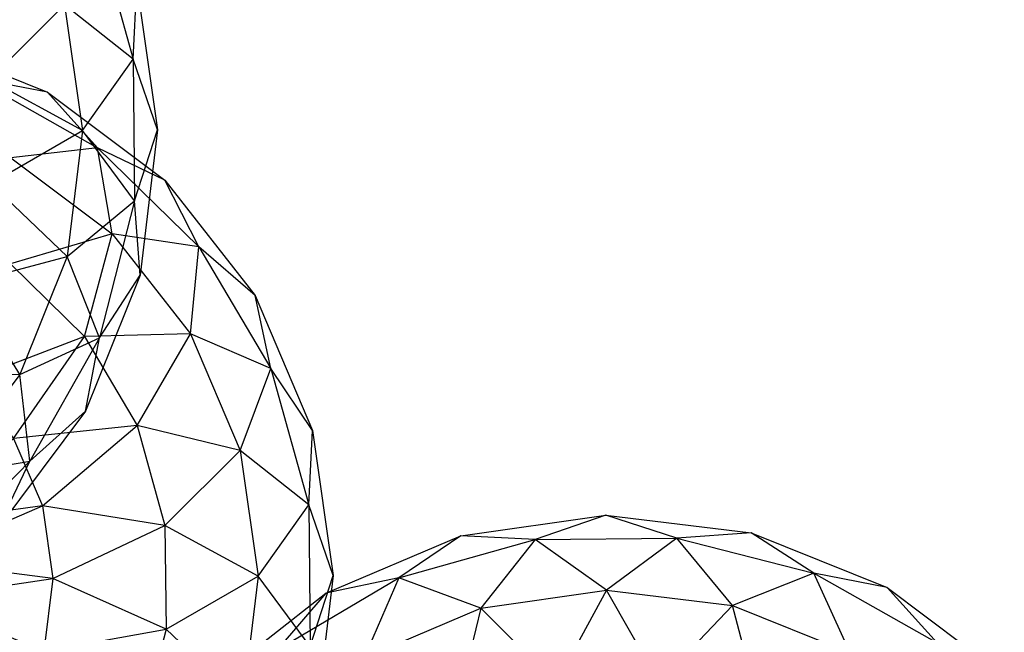
# Model space of a CAD drawing. Units: metres. Extents: x -0.51 to 1.49, y -1.02 to 1.06.
# Drawn here: x 0.43 to 0.69, y 0.6 to 0.76 of the extents above; entities that cross this region are included whole.
import ezdxf

# ---------------------------------------------------------------- set-up
doc = ezdxf.new("R2010")
doc.units = ezdxf.units.M

msp = doc.modelspace()

# ---------------------------------------------------------------- linework, layer by layer
for points in [[(0.451818, 0.782666, -0.033015), (0.461778, 0.746993, -0.033015), (0.443834, 0.76121, -0.068439)], [(0.451818, 0.782666, 0.043015), (0.461778, 0.746993, 0.043015), (0.443834, 0.76121, 0.078439)], [(0.451818, 0.782666, -0.033015), (0.461778, 0.746993, -0.033015), (0.462787, 0.766502, 0.005)], [(0.451818, 0.782666, 0.043015), (0.461778, 0.746993, 0.043015), (0.462787, 0.766502, 0.005)], [(0.416851, 0.767751, -0.098859), (0.424142, 0.741637, -0.098859), (0.443834, 0.76121, -0.068439)], [(0.416851, 0.767751, 0.108859), (0.424142, 0.741637, 0.108859), (0.443834, 0.76121, 0.078439)], [(0.462787, 0.766502, 0.005), (0.46819, 0.728541, 0.005), (0.461778, 0.746993, -0.033015)], [(0.462787, 0.766502, 0.005), (0.46819, 0.728541, 0.005), (0.461778, 0.746993, 0.043015)], [(0.443834, 0.76121, -0.068439), (0.448513, 0.728335, -0.068439), (0.424142, 0.741637, -0.098859)], [(0.443834, 0.76121, 0.078439), (0.448513, 0.728335, 0.078439), (0.424142, 0.741637, 0.108859)], [(0.443834, 0.76121, -0.068439), (0.448513, 0.728335, -0.068439), (0.461778, 0.746993, -0.033015)], [(0.443834, 0.76121, 0.078439), (0.448513, 0.728335, 0.078439), (0.461778, 0.746993, 0.043015)], [(0.403816, 0.752671, 0.105), (0.439392, 0.738369, 0.105), (0.420206, 0.742042, 0.066985)], [(0.403816, 0.752671, 0.105), (0.439392, 0.738369, 0.105), (0.420206, 0.742042, 0.143015)], [(0.461778, 0.746993, -0.033015), (0.462165, 0.709959, -0.033015), (0.448513, 0.728335, -0.068439)], [(0.461778, 0.746993, 0.043015), (0.462165, 0.709959, 0.043015), (0.448513, 0.728335, 0.078439)], [(0.461778, 0.746993, -0.033015), (0.462165, 0.709959, -0.033015), (0.46819, 0.728541, 0.005)], [(0.461778, 0.746993, 0.043015), (0.462165, 0.709959, 0.043015), (0.46819, 0.728541, 0.005)], [(0.420206, 0.742042, 0.066985), (0.452473, 0.723861, 0.066985), (0.429732, 0.721226, 0.031561)], [(0.420206, 0.742042, 0.066985), (0.452473, 0.723861, 0.066985), (0.439392, 0.738369, 0.105)], [(0.420206, 0.742042, 0.143015), (0.452473, 0.723861, 0.143015), (0.439392, 0.738369, 0.105)], [(0.420206, 0.742042, 0.143015), (0.452473, 0.723861, 0.143015), (0.429732, 0.721226, 0.178439)], [(0.424142, 0.741637, -0.098859), (0.424426, 0.714526, -0.098859), (0.448513, 0.728335, -0.068439)], [(0.424142, 0.741637, 0.108859), (0.424426, 0.714526, 0.108859), (0.448513, 0.728335, 0.078439)], [(0.439392, 0.738369, 0.105), (0.470055, 0.715347, 0.105), (0.452473, 0.723861, 0.066985)], [(0.439392, 0.738369, 0.105), (0.470055, 0.715347, 0.105), (0.452473, 0.723861, 0.143015)], [(0.448513, 0.728335, -0.068439), (0.444523, 0.69537, -0.068439), (0.424426, 0.714526, -0.098859)], [(0.448513, 0.728335, 0.078439), (0.444523, 0.69537, 0.078439), (0.424426, 0.714526, 0.108859)], [(0.448513, 0.728335, -0.068439), (0.444523, 0.69537, -0.068439), (0.462165, 0.709959, -0.033015)], [(0.448513, 0.728335, 0.078439), (0.444523, 0.69537, 0.078439), (0.462165, 0.709959, 0.043015)], [(0.46819, 0.728541, 0.005), (0.463583, 0.690476, 0.005), (0.462165, 0.709959, -0.033015)], [(0.46819, 0.728541, 0.005), (0.463583, 0.690476, 0.005), (0.462165, 0.709959, 0.043015)], [(0.429732, 0.721226, 0.031561), (0.456287, 0.701288, 0.031561), (0.452473, 0.723861, 0.066985)], [(0.429732, 0.721226, 0.178439), (0.456287, 0.701288, 0.178439), (0.452473, 0.723861, 0.143015)], [(0.452473, 0.723861, 0.066985), (0.478935, 0.697948, 0.066985), (0.456287, 0.701288, 0.031561)], [(0.452473, 0.723861, 0.066985), (0.478935, 0.697948, 0.066985), (0.470055, 0.715347, 0.105)], [(0.452473, 0.723861, 0.143015), (0.478935, 0.697948, 0.143015), (0.470055, 0.715347, 0.105)], [(0.452473, 0.723861, 0.143015), (0.478935, 0.697948, 0.143015), (0.456287, 0.701288, 0.178439)], [(0.429732, 0.721226, 0.031561), (0.456287, 0.701288, 0.031561), (0.429648, 0.693461, 0.001141)], [(0.429732, 0.721226, 0.178439), (0.456287, 0.701288, 0.178439), (0.429648, 0.693461, 0.208859)], [(0.424426, 0.714526, -0.098859), (0.417683, 0.688265, -0.098859), (0.444523, 0.69537, -0.068439)], [(0.424426, 0.714526, 0.108859), (0.417683, 0.688265, 0.108859), (0.444523, 0.69537, 0.078439)], [(0.470055, 0.715347, 0.105), (0.493714, 0.685174, 0.105), (0.478935, 0.697948, 0.066985)], [(0.470055, 0.715347, 0.105), (0.493714, 0.685174, 0.105), (0.478935, 0.697948, 0.143015)], [(0.462165, 0.709959, -0.033015), (0.452955, 0.674086, -0.033015), (0.444523, 0.69537, -0.068439)], [(0.462165, 0.709959, 0.043015), (0.452955, 0.674086, 0.043015), (0.444523, 0.69537, 0.078439)], [(0.462165, 0.709959, -0.033015), (0.452955, 0.674086, -0.033015), (0.463583, 0.690476, 0.005)], [(0.462165, 0.709959, 0.043015), (0.452955, 0.674086, 0.043015), (0.463583, 0.690476, 0.005)], [(0.429648, 0.693461, 0.001141), (0.449019, 0.674491, 0.001141), (0.456287, 0.701288, 0.031561)], [(0.429648, 0.693461, 0.208859), (0.449019, 0.674491, 0.208859), (0.456287, 0.701288, 0.178439)], [(0.456287, 0.701288, 0.031561), (0.476776, 0.675157, 0.031561), (0.449019, 0.674491, 0.001141)], [(0.456287, 0.701288, 0.178439), (0.476776, 0.675157, 0.178439), (0.449019, 0.674491, 0.208859)], [(0.456287, 0.701288, 0.031561), (0.476776, 0.675157, 0.031561), (0.478935, 0.697948, 0.066985)], [(0.456287, 0.701288, 0.178439), (0.476776, 0.675157, 0.178439), (0.478935, 0.697948, 0.143015)], [(0.478935, 0.697948, 0.066985), (0.497788, 0.666069, 0.066985), (0.476776, 0.675157, 0.031561)], [(0.478935, 0.697948, 0.143015), (0.497788, 0.666069, 0.143015), (0.476776, 0.675157, 0.178439)], [(0.478935, 0.697948, 0.066985), (0.497788, 0.666069, 0.066985), (0.493714, 0.685174, 0.105)], [(0.478935, 0.697948, 0.143015), (0.497788, 0.666069, 0.143015), (0.493714, 0.685174, 0.105)], [(0.444523, 0.69537, -0.068439), (0.432138, 0.66456, -0.068439), (0.417683, 0.688265, -0.098859)], [(0.444523, 0.69537, 0.078439), (0.432138, 0.66456, 0.078439), (0.417683, 0.688265, 0.108859)], [(0.429648, 0.693461, 0.001141), (0.449019, 0.674491, 0.001141), (0.418672, 0.662877, -0.0222)], [(0.429648, 0.693461, 0.208859), (0.449019, 0.674491, 0.208859), (0.418672, 0.662877, 0.232201)], [(0.444523, 0.69537, -0.068439), (0.432138, 0.66456, -0.068439), (0.452955, 0.674086, -0.033015)], [(0.444523, 0.69537, 0.078439), (0.432138, 0.66456, 0.078439), (0.452955, 0.674086, 0.043015)], [(0.417683, 0.688265, -0.098859), (0.404373, 0.664644, -0.098859), (0.432138, 0.66456, -0.068439)], [(0.417683, 0.688265, 0.108859), (0.404373, 0.664644, 0.108859), (0.432138, 0.66456, 0.078439)], [(0.463583, 0.690476, 0.005), (0.449282, 0.6549, 0.005), (0.452955, 0.674086, -0.033015)], [(0.463583, 0.690476, 0.005), (0.449282, 0.6549, 0.005), (0.452955, 0.674086, 0.043015)], [(0.493714, 0.685174, 0.105), (0.508757, 0.649905, 0.105), (0.497788, 0.666069, 0.066985)], [(0.493714, 0.685174, 0.105), (0.508757, 0.649905, 0.105), (0.497788, 0.666069, 0.143015)], [(0.449019, 0.674491, 0.001141), (0.462821, 0.651154, 0.001141), (0.476776, 0.675157, 0.031561)], [(0.449019, 0.674491, 0.208859), (0.462821, 0.651154, 0.208859), (0.476776, 0.675157, 0.178439)], [(0.476776, 0.675157, 0.031561), (0.489804, 0.644613, 0.031561), (0.462821, 0.651154, 0.001141)], [(0.476776, 0.675157, 0.178439), (0.489804, 0.644613, 0.178439), (0.462821, 0.651154, 0.208859)], [(0.476776, 0.675157, 0.031561), (0.489804, 0.644613, 0.031561), (0.497788, 0.666069, 0.066985)], [(0.476776, 0.675157, 0.178439), (0.489804, 0.644613, 0.178439), (0.497788, 0.666069, 0.143015)], [(0.418672, 0.662877, -0.0222), (0.430501, 0.64779, -0.0222), (0.449019, 0.674491, 0.001141)], [(0.418672, 0.662877, 0.232201), (0.430501, 0.64779, 0.232201), (0.449019, 0.674491, 0.208859)], [(0.449019, 0.674491, 0.001141), (0.462821, 0.651154, 0.001141), (0.430501, 0.64779, -0.0222)], [(0.449019, 0.674491, 0.208859), (0.462821, 0.651154, 0.208859), (0.430501, 0.64779, 0.232201)], [(0.452955, 0.674086, -0.033015), (0.434773, 0.641819, -0.033015), (0.432138, 0.66456, -0.068439)], [(0.452955, 0.674086, 0.043015), (0.434773, 0.641819, 0.043015), (0.432138, 0.66456, 0.078439)], [(0.452955, 0.674086, -0.033015), (0.434773, 0.641819, -0.033015), (0.449282, 0.6549, 0.005)], [(0.452955, 0.674086, 0.043015), (0.434773, 0.641819, 0.043015), (0.449282, 0.6549, 0.005)], [(0.497788, 0.666069, 0.066985), (0.507747, 0.630397, 0.066985), (0.489804, 0.644613, 0.031561)], [(0.497788, 0.666069, 0.143015), (0.507747, 0.630397, 0.143015), (0.489804, 0.644613, 0.178439)], [(0.497788, 0.666069, 0.066985), (0.507747, 0.630397, 0.066985), (0.508757, 0.649905, 0.105)], [(0.497788, 0.666069, 0.143015), (0.507747, 0.630397, 0.143015), (0.508757, 0.649905, 0.105)], [(0.432138, 0.66456, -0.068439), (0.4122, 0.638005, -0.068439), (0.404373, 0.664644, -0.098859)], [(0.432138, 0.66456, 0.078439), (0.4122, 0.638005, 0.078439), (0.404373, 0.664644, 0.108859)], [(0.432138, 0.66456, -0.068439), (0.4122, 0.638005, -0.068439), (0.434773, 0.641819, -0.033015)], [(0.432138, 0.66456, 0.078439), (0.4122, 0.638005, 0.078439), (0.434773, 0.641819, 0.043015)], [(0.449282, 0.6549, 0.005), (0.42626, 0.624238, 0.005), (0.434773, 0.641819, -0.033015)], [(0.449282, 0.6549, 0.005), (0.42626, 0.624238, 0.005), (0.434773, 0.641819, 0.043015)], [(0.430501, 0.64779, -0.0222), (0.438023, 0.630156, -0.0222), (0.462821, 0.651154, 0.001141)], [(0.430501, 0.64779, 0.232201), (0.438023, 0.630156, 0.232201), (0.462821, 0.651154, 0.208859)], [(0.462821, 0.651154, 0.001141), (0.470112, 0.62504, 0.001141), (0.438023, 0.630156, -0.0222)], [(0.462821, 0.651154, 0.208859), (0.470112, 0.62504, 0.208859), (0.438023, 0.630156, 0.232201)], [(0.462821, 0.651154, 0.001141), (0.470112, 0.62504, 0.001141), (0.489804, 0.644613, 0.031561)], [(0.462821, 0.651154, 0.208859), (0.470112, 0.62504, 0.208859), (0.489804, 0.644613, 0.178439)], [(0.508757, 0.649905, 0.105), (0.51416, 0.611945, 0.105), (0.507747, 0.630397, 0.066985)], [(0.508757, 0.649905, 0.105), (0.51416, 0.611945, 0.105), (0.507747, 0.630397, 0.143015)], [(0.430501, 0.64779, -0.0222), (0.438023, 0.630156, -0.0222), (0.402256, 0.625321, -0.036874)], [(0.430501, 0.64779, 0.232201), (0.438023, 0.630156, 0.232201), (0.402256, 0.625321, 0.246874)], [(0.489804, 0.644613, 0.031561), (0.494483, 0.611739, 0.031561), (0.470112, 0.62504, 0.001141)], [(0.489804, 0.644613, 0.178439), (0.494483, 0.611739, 0.178439), (0.470112, 0.62504, 0.208859)], [(0.489804, 0.644613, 0.031561), (0.494483, 0.611739, 0.031561), (0.507747, 0.630397, 0.066985)], [(0.489804, 0.644613, 0.178439), (0.494483, 0.611739, 0.178439), (0.507747, 0.630397, 0.143015)], [(0.434773, 0.641819, -0.033015), (0.40886, 0.615357, -0.033015), (0.4122, 0.638005, -0.068439)], [(0.434773, 0.641819, -0.033015), (0.40886, 0.615357, -0.033015), (0.42626, 0.624238, 0.005)], [(0.434773, 0.641819, 0.043015), (0.40886, 0.615357, 0.043015), (0.42626, 0.624238, 0.005)], [(0.434773, 0.641819, 0.043015), (0.40886, 0.615357, 0.043015), (0.4122, 0.638005, 0.078439)], [(0.402256, 0.625321, -0.036874), (0.404925, 0.615763, -0.036874), (0.438023, 0.630156, -0.0222)], [(0.402256, 0.625321, 0.246874), (0.404925, 0.615763, 0.246874), (0.438023, 0.630156, 0.232201)], [(0.438023, 0.630156, -0.0222), (0.440724, 0.611176, -0.0222), (0.404925, 0.615763, -0.036874)], [(0.438023, 0.630156, 0.232201), (0.440724, 0.611176, 0.232201), (0.404925, 0.615763, 0.246874)], [(0.438023, 0.630156, -0.0222), (0.440724, 0.611176, -0.0222), (0.470112, 0.62504, 0.001141)], [(0.438023, 0.630156, 0.232201), (0.440724, 0.611176, 0.232201), (0.470112, 0.62504, 0.208859)], [(0.507747, 0.630397, 0.066985), (0.508135, 0.593362, 0.066985), (0.494483, 0.611739, 0.031561)], [(0.507747, 0.630397, 0.143015), (0.508135, 0.593362, 0.143015), (0.494483, 0.611739, 0.178439)], [(0.507747, 0.630397, 0.066985), (0.508135, 0.593362, 0.066985), (0.51416, 0.611945, 0.105)], [(0.507747, 0.630397, 0.143015), (0.508135, 0.593362, 0.143015), (0.51416, 0.611945, 0.105)], [(0.547496, 0.622339, 0.105), (0.585456, 0.627741, 0.105), (0.567004, 0.621329, 0.066985)], [(0.547496, 0.622339, 0.105), (0.585456, 0.627741, 0.105), (0.567004, 0.621329, 0.143015)], [(0.567004, 0.621329, 0.066985), (0.604039, 0.621717, 0.066985), (0.585456, 0.627741, 0.105)], [(0.567004, 0.621329, 0.143015), (0.604039, 0.621717, 0.143015), (0.585456, 0.627741, 0.105)], [(0.585456, 0.627741, 0.105), (0.623521, 0.623135, 0.105), (0.604039, 0.621717, 0.066985)], [(0.585456, 0.627741, 0.105), (0.623521, 0.623135, 0.105), (0.604039, 0.621717, 0.143015)], [(0.470112, 0.62504, 0.001141), (0.470396, 0.597929, 0.001141), (0.440724, 0.611176, -0.0222)], [(0.470112, 0.62504, 0.208859), (0.470396, 0.597929, 0.208859), (0.440724, 0.611176, 0.232201)], [(0.470112, 0.62504, 0.001141), (0.470396, 0.597929, 0.001141), (0.494483, 0.611739, 0.031561)], [(0.470112, 0.62504, 0.208859), (0.470396, 0.597929, 0.208859), (0.494483, 0.611739, 0.178439)], [(0.512227, 0.607295, 0.105), (0.547496, 0.622339, 0.105), (0.531332, 0.611369, 0.066985)], [(0.512227, 0.607295, 0.105), (0.547496, 0.622339, 0.105), (0.531332, 0.611369, 0.143015)], [(0.531332, 0.611369, 0.066985), (0.567004, 0.621329, 0.066985), (0.547496, 0.622339, 0.105)], [(0.531332, 0.611369, 0.143015), (0.567004, 0.621329, 0.143015), (0.547496, 0.622339, 0.105)], [(0.531332, 0.611369, 0.066985), (0.567004, 0.621329, 0.066985), (0.552787, 0.603386, 0.031561)], [(0.531332, 0.611369, 0.143015), (0.567004, 0.621329, 0.143015), (0.552787, 0.603386, 0.178439)], [(0.552787, 0.603386, 0.031561), (0.585662, 0.608064, 0.031561), (0.567004, 0.621329, 0.066985)], [(0.552787, 0.603386, 0.178439), (0.585662, 0.608064, 0.178439), (0.567004, 0.621329, 0.143015)], [(0.567004, 0.621329, 0.066985), (0.604039, 0.621717, 0.066985), (0.585662, 0.608064, 0.031561)], [(0.567004, 0.621329, 0.143015), (0.604039, 0.621717, 0.143015), (0.585662, 0.608064, 0.178439)], [(0.585662, 0.608064, 0.031561), (0.618628, 0.604075, 0.031561), (0.604039, 0.621717, 0.066985)], [(0.585662, 0.608064, 0.178439), (0.618628, 0.604075, 0.178439), (0.604039, 0.621717, 0.143015)], [(0.604039, 0.621717, 0.066985), (0.639911, 0.612506, 0.066985), (0.623521, 0.623135, 0.105)], [(0.604039, 0.621717, 0.143015), (0.639911, 0.612506, 0.143015), (0.623521, 0.623135, 0.105)], [(0.604039, 0.621717, 0.066985), (0.639911, 0.612506, 0.066985), (0.618628, 0.604075, 0.031561)], [(0.604039, 0.621717, 0.143015), (0.639911, 0.612506, 0.143015), (0.618628, 0.604075, 0.178439)], [(0.623521, 0.623135, 0.105), (0.659097, 0.608833, 0.105), (0.639911, 0.612506, 0.066985)], [(0.623521, 0.623135, 0.105), (0.659097, 0.608833, 0.105), (0.639911, 0.612506, 0.143015)], [(0.404925, 0.615763, -0.036874), (0.405029, 0.605839, -0.036874), (0.440724, 0.611176, -0.0222)], [(0.404925, 0.615763, 0.246874), (0.405029, 0.60584, 0.246874), (0.440724, 0.611176, 0.232201)], [(0.440724, 0.611176, -0.0222), (0.438421, 0.592143, -0.0222), (0.405029, 0.605839, -0.036874)], [(0.440724, 0.611176, 0.232201), (0.438421, 0.592143, 0.232201), (0.405029, 0.60584, 0.246874)], [(0.440724, 0.611176, -0.0222), (0.438421, 0.592143, -0.0222), (0.470396, 0.597929, 0.001141)], [(0.440724, 0.611176, 0.232201), (0.438421, 0.592143, 0.232201), (0.470396, 0.597929, 0.208859)], [(0.494483, 0.611739, 0.031561), (0.490493, 0.578773, 0.031561), (0.470396, 0.597929, 0.001141)], [(0.494483, 0.611739, 0.178439), (0.490493, 0.578773, 0.178439), (0.470396, 0.597929, 0.208859)], [(0.494483, 0.611739, 0.031561), (0.490493, 0.578773, 0.031561), (0.508135, 0.593362, 0.066985)], [(0.494483, 0.611739, 0.178439), (0.490493, 0.578773, 0.178439), (0.508135, 0.593362, 0.143015)], [(0.499453, 0.592516, 0.066985), (0.531332, 0.611369, 0.066985), (0.522244, 0.590358, 0.031561)], [(0.499453, 0.592516, 0.066985), (0.531332, 0.611369, 0.066985), (0.512227, 0.607295, 0.105)], [(0.499453, 0.592516, 0.143015), (0.531332, 0.611369, 0.143015), (0.512227, 0.607295, 0.105)], [(0.499453, 0.592516, 0.143015), (0.531332, 0.611369, 0.143015), (0.522244, 0.590358, 0.178439)], [(0.51416, 0.611945, 0.105), (0.509553, 0.573879, 0.105), (0.508135, 0.593362, 0.066985)], [(0.51416, 0.611945, 0.105), (0.509553, 0.573879, 0.105), (0.508135, 0.593362, 0.143015)], [(0.522244, 0.590358, 0.031561), (0.552787, 0.603386, 0.031561), (0.531332, 0.611369, 0.066985)], [(0.522244, 0.590358, 0.178439), (0.552787, 0.603386, 0.178439), (0.531332, 0.611369, 0.143015)], [(0.618628, 0.604075, 0.031561), (0.649437, 0.59169, 0.031561), (0.639911, 0.612506, 0.066985)], [(0.618628, 0.604075, 0.178439), (0.649437, 0.59169, 0.178439), (0.639911, 0.612506, 0.143015)], [(0.639911, 0.612506, 0.066985), (0.672178, 0.594325, 0.066985), (0.649437, 0.59169, 0.031561)], [(0.639911, 0.612506, 0.066985), (0.672178, 0.594325, 0.066985), (0.659097, 0.608833, 0.105)], [(0.639911, 0.612506, 0.143015), (0.672178, 0.594325, 0.143015), (0.659097, 0.608833, 0.105)], [(0.639911, 0.612506, 0.143015), (0.672178, 0.594325, 0.143015), (0.649437, 0.59169, 0.178439)], [(0.659097, 0.608833, 0.105), (0.68976, 0.585811, 0.105), (0.672178, 0.594325, 0.066985)], [(0.659097, 0.608833, 0.105), (0.68976, 0.585811, 0.105), (0.672178, 0.594325, 0.143015)], [(0.405029, 0.60584, 0.246874), (0.402561, 0.596227, 0.246874), (0.438421, 0.592143, 0.232201)], [(0.405029, 0.605839, -0.036874), (0.402561, 0.596227, -0.036874), (0.438421, 0.592143, -0.0222)], [(0.482053, 0.583636, 0.105), (0.512227, 0.607295, 0.105), (0.499453, 0.592516, 0.066985)], [(0.482053, 0.583636, 0.105), (0.512227, 0.607295, 0.105), (0.499453, 0.592516, 0.143015)], [(0.552787, 0.603386, 0.031561), (0.585662, 0.608064, 0.031561), (0.57236, 0.583693, 0.001141)], [(0.552787, 0.603386, 0.178439), (0.585662, 0.608064, 0.178439), (0.57236, 0.583693, 0.208859)], [(0.57236, 0.583693, 0.001141), (0.599471, 0.583977, 0.001141), (0.585662, 0.608064, 0.031561)], [(0.57236, 0.583693, 0.208859), (0.599471, 0.583977, 0.208859), (0.585662, 0.608064, 0.178439)], [(0.585662, 0.608064, 0.031561), (0.618628, 0.604075, 0.031561), (0.599471, 0.583977, 0.001141)], [(0.585662, 0.608064, 0.178439), (0.618628, 0.604075, 0.178439), (0.599471, 0.583977, 0.208859)], [(0.522244, 0.590358, 0.031561), (0.552787, 0.603386, 0.031561), (0.546246, 0.576402, 0.001141)], [(0.522244, 0.590358, 0.178439), (0.552787, 0.603386, 0.178439), (0.546246, 0.576402, 0.208859)], [(0.546246, 0.576402, 0.001141), (0.57236, 0.583693, 0.001141), (0.552787, 0.603386, 0.031561)], [(0.546246, 0.576402, 0.208859), (0.57236, 0.583693, 0.208859), (0.552787, 0.603386, 0.178439)], [(0.599471, 0.583977, 0.001141), (0.625732, 0.577235, 0.001141), (0.618628, 0.604075, 0.031561)], [(0.599471, 0.583977, 0.208859), (0.625732, 0.577235, 0.208859), (0.618628, 0.604075, 0.178439)], [(0.618628, 0.604075, 0.031561), (0.649437, 0.59169, 0.031561), (0.625732, 0.577235, 0.001141)], [(0.618628, 0.604075, 0.178439), (0.649437, 0.59169, 0.178439), (0.625732, 0.577235, 0.208859)], [(0.470396, 0.597929, 0.001141), (0.463653, 0.571668, 0.001141), (0.438421, 0.592143, -0.0222)], [(0.470396, 0.597929, 0.208859), (0.463653, 0.571668, 0.208859), (0.438421, 0.592143, 0.232201)], [(0.470396, 0.597929, 0.001141), (0.463653, 0.571668, 0.001141), (0.490493, 0.578773, 0.031561)], [(0.470396, 0.597929, 0.208859), (0.463653, 0.571668, 0.208859), (0.490493, 0.578773, 0.178439)]]:
    msp.add_3dface(points)

doc.saveas('drawing.dxf')
